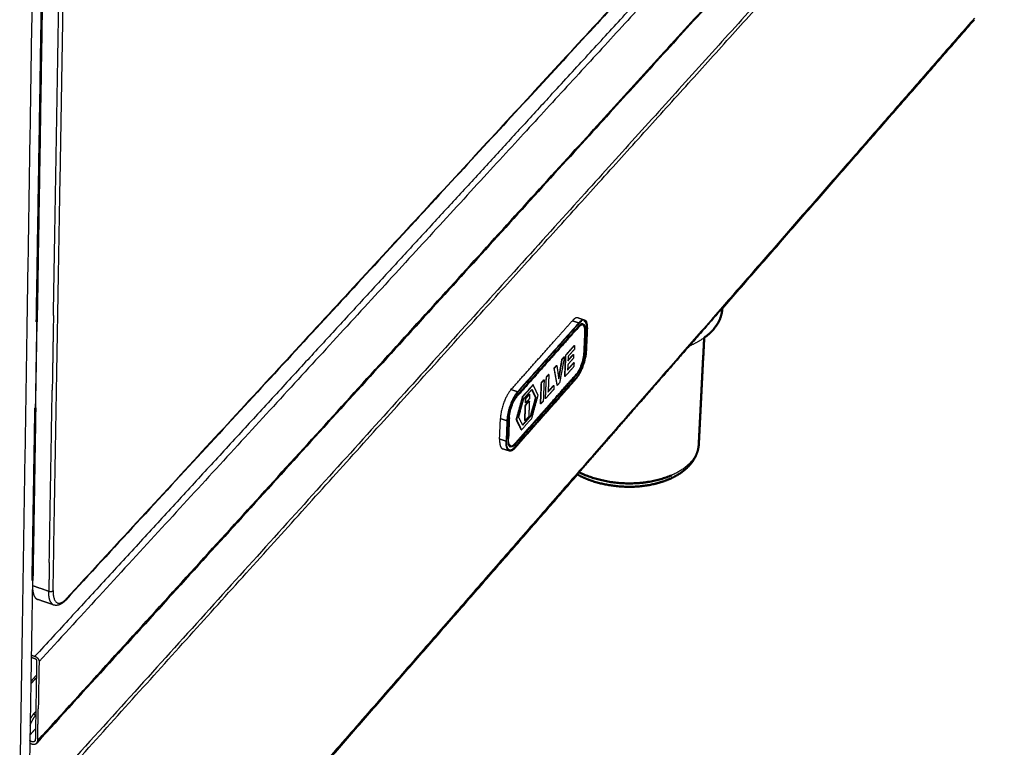
# Model space of a CAD drawing. Units: millimetres. Extents: x 0 to 1509, y 0 to 1830.
# Drawn here: x 1267 to 1403, y 1316 to 1418 of the extents above; entities that cross this region are included whole.
import ezdxf

# ---------------------------------------------------------------- set-up
doc = ezdxf.new("R2010")
doc.units = ezdxf.units.MM
doc.header["$MEASUREMENT"] = 0
doc.layers.add('PROIEZIONI 2D$Visible$Curves', color=7, linetype='Continuous', true_color=0x000000)
doc.layers.add('PROIEZIONI 2D$Visible$SceneSilhouetteCurves', color=7, linetype='Continuous', lineweight=50, true_color=0x000000)

msp = doc.modelspace()

# ---------------------------------------------------------------- linework, layer by layer
at = {"layer": 'PROIEZIONI 2D$Visible$Curves', "color": 9, "lineweight": -3, "true_color": 0xb0c4de}
for points, weights in [([(1271.23, 1606.81), (1268.8, 1451.19), (1266.61, 1311.34)], [2707.92347958, 2860.58358551, 3013.24369144]), ([(1271.25, 1338.16), (1272.8, 1428.46), (1274.47, 1525.13)], [2986.42596547, 2887.92542371, 2789.42488196]), ([(1271.3, 1376.4), (1272.53, 1448.72), (1273.83, 1525.05)], [2943.5477058, 2866.35949318, 2789.17128056]), ([(1403.46, 1478.34), (1342.59, 1412.31), (1273.01, 1336.85)], [2958.44940272, 2773.43438277, 2588.41936283]), ([(1403.31, 1478.26), (1342.53, 1412.34), (1273.07, 1337.01)], [3422.85872821, 3209.14237159, 2995.42601497]), ([(1402.4, 1463.66), (1340.23, 1395.31), (1268.98, 1316.97)], [2985.77193611, 2795.54289913, 2605.31386215]), ([(1269.11, 1317.33), (1340.37, 1395.65), (1402.54, 1463.99)], [3011.63215487, 3231.57086454, 3451.5095742]), ([(1401.56, 1455.81), (1339.69, 1387.31), (1268.83, 1308.86)], [3461.37592921, 3242.00418589, 3022.63244257]), ([(1382.69, 1451.79), (1329.24, 1393.58), (1269.3, 1328.3)], [3363.50058224, 3181.30423971, 2999.10789719]), ([(1340.07, 1406.61), (1359.04, 1427.25), (1377.29, 1447.11)], [3218.23366213, 3282.04835911, 3345.8630561]), ([(1269.04, 1308.4), (1327.96, 1373.67), (1380.61, 1431.98)], [3023.02040435, 3203.30521009, 3383.59001582]), ([(1399.3, 1417.72), (1382.12, 1398.03), (1364.28, 1377.59)], [3509.37810458, 3444.81204002, 3380.24597547]), ([(1340.07, 1406.61), (1305.66, 1369.19), (1268.73, 1329.03)], [3218.23366213, 3108.63057944, 2999.02749675]), ([(1364.28, 1377.59), (1318.62, 1325.27), (1268.36, 1267.69)], [3380.24597547, 3225.51083386, 3070.77569226]), ([(1364.28, 1377.42), (1354.3, 1365.99), (1344.11, 1354.31)], [2934.11502119, 2903.66719058, 2873.21935997]), ([(1268.96, 1375.54), (1268.87, 1369.52), (1268.77, 1363.52)], [2567.00416155, 2572.77298386, 2578.54180617]), ([(1268.99, 1375.54), (1268.89, 1369.53), (1268.79, 1363.55)], [2947.35395712, 2953.96540471, 2960.5768523]), ([(1268.99, 1375.54), (1268.97, 1375.54), (1268.96, 1375.54)], [2722.32102136, 2721.74975596, 2721.18386485]), ([(1271.3, 1376.4), (1271.21, 1371.19), (1271.13, 1366.01)], [2943.5477058, 2949.26281371, 2954.97792162]), ([(1361.75, 1373.31), (1360.84, 1372.65), (1359.66, 1372.13)], [3301.48525617, 3182.60523878, 3112.39601291]), ([(1359.66, 1372.13), (1359.66, 1372.13), (1359.66, 1372.13)], [3112.39601291, 3112.36191398, 3112.32782652]), ([(1340.86, 1370.9), (1340.86, 1370.9), (1340.86, 1370.91)], [3134.67547608, 3134.67441666, 3134.67335725]), ([(1270.72, 1342.09), (1270.92, 1354), (1271.13, 1366.01)], [2981.63819982, 2968.30806072, 2954.97792162]), ([(1361, 1358.53), (1360.86, 1355.78), (1357.19, 1354.18)], [3574.03986603, 3000.29864616, 3047.90155035]), ([(1270.72, 1342.09), (1270.69, 1340.12), (1270.65, 1338.15)], [2981.63819982, 2983.85893331, 2986.0796668]), ([(1268.38, 1339.57), (1268.14, 1324.32), (1267.89, 1309.25)], [2601.85830458, 2616.92185729, 2631.98541]), ([(1268.4, 1339.6), (1268.4, 1339.21), (1268.39, 1338.83)], [2987.34733284, 2987.77740405, 2988.20747527]), ([(1268.61, 1338.76), (1268.5, 1338.8), (1268.39, 1338.83)], [2988.01529814, 2988.11138671, 2988.20747527]), ([(1268.39, 1338.83), (1268.38, 1337.89), (1268.64, 1337.37)], [2988.20747527, 2823.05663379, 2855.74238721]), ([(1270.65, 1338.06), (1269.63, 1338.41), (1268.61, 1338.76)], [2986.17236407, 2987.09304689, 2988.01372971]), ([(1268.64, 1337.37), (1268.82, 1337.03), (1269.1, 1336.93)], [2598.74956979, 2538.91947925, 2559.97613669]), ([(1270.65, 1338.06), (1271.04, 1337.93), (1271.25, 1338.16)], [2986.17236407, 2111.29778529, 2986.42596547]), ([(1270.65, 1338.06), (1270.65, 1338.1), (1270.65, 1338.15)], [2986.17236407, 2986.12601544, 2986.0796668]), ([(1270.9, 1336.6), (1270.63, 1337.12), (1270.65, 1338.06)], [2853.93348349, 2820.79777102, 2986.17236407]), ([(1271.25, 1338.16), (1271.19, 1334.97), (1273.07, 1337.01)], [2986.42596547, 2114.26765011, 2995.42601497]), ([(1271.35, 1336.16), (1270.23, 1336.55), (1269.1, 1336.93)], [2558.1751542, 2559.04534966, 2559.91554512]), ([(1270.9, 1336.6), (1271.07, 1336.26), (1271.35, 1336.16)], [2853.93348349, 2876.52394434, 2991.38017574]), ([(1273.01, 1336.85), (1273.07, 1336.91), (1273.07, 1337.01)], [2995.69377992, 2876.99267967, 2995.42601497]), ([(1268.21, 1328.89), (1268.47, 1328.81), (1268.73, 1328.72)], [2999.84488805, 2999.61119336, 2999.37749868]), ([(1268.22, 1329.2), (1268.47, 1329.11), (1268.73, 1329.03)], [2999.49435877, 2999.26092776, 2999.02749675]), ([(1268.73, 1329.03), (1269.31, 1328.83), (1269.3, 1328.3)], [2999.02749675, 2120.26526521, 2999.10789719]), ([(1268.73, 1328.72), (1268.97, 1328.63), (1268.96, 1328.42)], [2999.37749868, 2120.72707919, 2999.41099886]), ([(1268.96, 1328.42), (1268.87, 1322.92), (1268.78, 1317.45)], [2999.41099886, 3005.6731277, 3011.93525654]), ([(1269.3, 1328.3), (1269.24, 1325.01), (1269.19, 1321.72)], [2999.10789719, 3002.85643325, 3006.6049693]), ([(1268.93, 1326.4), (1268.54, 1325.97), (1268.16, 1325.55)], [3042.77422946, 3041.65291335, 3040.53159724]), ([(1268.15, 1325.2), (1268.54, 1325.62), (1268.92, 1326.04)], [3040.39883618, 3041.52095159, 3042.643067]), ([(1268.92, 1326.04), (1268.92, 1326.04), (1268.92, 1326.04)], [3042.643067, 3042.64466626, 3042.64626553]), ([(1268.06, 1319.39), (1268.36, 1320.31), (1268.84, 1320.83)], [2631.75972372, 2405.21891719, 3012.28818953]), ([(1268.51, 1320.98), (1268.28, 1320.73), (1268.07, 1320.34)], [3012.55615995, 2695.64900658, 2605.89146047]), ([(1268.51, 1320.98), (1268.68, 1321.16), (1268.85, 1321.35)], [3012.55615995, 3013.0458943, 3013.53562865]), ([(1268.84, 1320.83), (1268.67, 1320.9), (1268.51, 1320.98)], [3012.28818953, 3012.42217474, 3012.55615995]), ([(1269.11, 1317.33), (1269.15, 1319.53), (1269.19, 1321.72)], [3011.63215487, 3009.11856209, 3006.6049693]), ([(1269.15, 1319.34), (1269.15, 1319.34), (1269.15, 1319.33)], [3016.72107069, 3016.71958352, 3016.71809634]), ([(1268.81, 1318.96), (1268.42, 1318.54), (1268.04, 1318.11)], [3015.73305986, 3014.62411844, 3013.51517702]), ([(1268.81, 1318.96), (1268.81, 1318.96), (1268.81, 1318.96)], [3015.73681569, 3015.73493778, 3015.73305986]), ([(1268.78, 1317.45), (1268.78, 1317.32), (1268.7, 1317.23)], [3011.93525654, 2896.45732231, 3012.28080313])]:
    msp.add_rational_spline(points, weights, degree=2, dxfattribs=at)
at = {"layer": 'PROIEZIONI 2D$Visible$Curves', "color": 9, "true_color": 0xb0c4de}
for points, weights in [([(1270.3, 1458.62), (1269.62, 1416.44), (1268.96, 1375.54)], [2489.95455587, 2528.47935871, 2567.00416155]), ([(1270.33, 1458.61), (1269.65, 1416.44), (1268.99, 1375.54)], [2858.89710591, 2903.12553151, 2947.35395712]), ([(1399.26, 1417.51), (1382.09, 1397.84), (1364.28, 1377.42)], [3046.07200508, 2990.09351313, 2934.11502119]), ([(1364.28, 1377.42), (1364.27, 1377.4), (1364.27, 1377.37)], [3131.58065587, 3131.61347619, 3131.6462965]), ([(1361.75, 1373.31), (1361.37, 1365.9), (1361, 1358.53)], [3135.9887223, 3144.67581393, 3153.36290557]), ([(1268.77, 1363.52), (1268.57, 1351.49), (1268.38, 1339.57)], [2578.54180617, 2590.20005537, 2601.85830458]), ([(1268.79, 1363.55), (1268.6, 1351.52), (1268.4, 1339.6)], [2960.5768523, 2973.96209257, 2987.34733284]), ([(1268.77, 1363.52), (1268.78, 1363.54), (1268.79, 1363.55)], [3072.27320088, 3072.30637348, 3072.33954607]), ([(1344.11, 1354.31), (1307.57, 1312.43), (1268.17, 1267.29)], [2873.21935997, 2769.11033192, 2665.00130388]), ([(1268.4, 1339.6), (1268.39, 1339.58), (1268.38, 1339.57)], [3027.11829597, 3027.08648247, 3027.05466897])]:
    msp.add_rational_spline(points, weights, degree=2, dxfattribs=at)
for points, weights, degree, knots in [([(1364.27, 1377.37), (1364.19, 1375.81), (1363.01, 1374.45), (1362.48, 1373.84), (1361.75, 1373.31)], [3131.6462965, 3255.34557648, 3538.85000969, 3402.57187332, 3301.48525617], 2, [74.409983, 74.409983, 74.409983, 86.393798, 86.393798, 91.994457, 91.994457, 91.994457]), ([(1361, 1358.53), (1361, 1358.5), (1361, 1358.47), (1360.99, 1358.36), (1360.98, 1358.28), (1360.97, 1358.2), (1360.85, 1357.29), (1360.44, 1356.44), (1359.81, 1355.7), (1359.19, 1354.98), (1358.36, 1354.37), (1357.39, 1353.88), (1357.38, 1353.88), (1357.37, 1353.87), (1357.36, 1353.87), (1356.32, 1353.36), (1355.13, 1353), (1353.85, 1352.79), (1351.34, 1352.39), (1348.64, 1352.6), (1346.27, 1353.38), (1345.49, 1353.63), (1344.77, 1353.94), (1344.11, 1354.31)], [3574.03986603, 3573.96779804, 3573.89578312, 3573.62887054, 3573.43445362, 3573.24055928, 3571.04421797, 3568.95311892, 3567.0273176, 3565.15529683, 3563.47353372, 3562.11482442, 3562.10210562, 3562.08941484, 3562.07675233, 3560.64510875, 3559.58745573, 3558.99020351, 3557.82627544, 3558.48764228, 3560.81834485, 3561.58166609, 3562.50996136, 3563.57393756], 3, [0, 0, 0, 0, 0.278994, 0.278994, 1.0351, 1.0351, 1.0351, 9.606076, 9.606076, 9.606076, 17.957897, 17.957897, 17.957897, 18.035622, 18.035622, 18.035622, 26.853386, 26.853386, 26.853386, 44.130858, 44.130858, 44.130858, 49.737501, 49.737501, 49.737501, 49.737501]), ([(1357.19, 1354.18), (1354.22, 1352.88), (1350.4, 1353.09), (1347.03, 1353.28), (1344.36, 1354.6)], [3047.90155035, 3087.48123773, 3556.60725845, 3136.06272322, 3062.17640433], 2, [71.453049, 71.453049, 71.453049, 85.645713, 85.645713, 98.400248, 98.400248, 98.400248])]:
    msp.add_rational_spline(points, weights, degree=degree, knots=knots, dxfattribs=at)
at = {"layer": 'PROIEZIONI 2D$Visible$Curves', "color": 253, "lineweight": -3, "true_color": 0xa3abb0}
for points, weights in [([(1343.43, 1375.67), (1342.19, 1374.28), (1340.95, 1372.89)], [3275.85182018, 3271.6875567, 3267.52329322]), ([(1343.85, 1376.02), (1343.65, 1375.92), (1343.43, 1375.67)], [3189.41529561, 3188.74649337, 3275.85182018]), ([(1343.43, 1375.67), (1343.88, 1375.53), (1344.32, 1375.38)], [3275.85182018, 3275.4188178, 3274.98581542]), ([(1344.22, 1376.08), (1344.06, 1376.13), (1343.85, 1376.02)], [2810.28203022, 2839.52597099, 2948.6293502]), ([(1344.22, 1376.08), (1344.67, 1375.93), (1345.12, 1375.79)], [2810.28203022, 2809.91094994, 2809.53986966]), ([(1344.75, 1375.74), (1344.55, 1375.63), (1344.32, 1375.38)], [2947.53182264, 3064.92185139, 3274.98581542]), ([(1344.32, 1375.26), (1344.53, 1375.5), (1344.72, 1375.6)], [3275.13581624, 3064.97871484, 2947.53986159]), ([(1344.75, 1375.74), (1344.95, 1375.84), (1345.12, 1375.79)], [3188.57461953, 3189.3693888, 3278.36731034]), ([(1345.03, 1375.66), (1345.05, 1375.65), (1345.07, 1375.64)], [2809.54379139, 2809.52523749, 2809.50668359]), ([(1345.05, 1375.65), (1345.04, 1375.65), (1345.03, 1375.66)], [3260.88241073, 3269.39242298, 3278.39203295]), ([(1345.05, 1375.65), (1345.06, 1375.65), (1345.07, 1375.64)], [3265.71925069, 3271.79465222, 3278.34873271]), ([(1345.07, 1375.64), (1345.53, 1375.5), (1345.48, 1374.35)], [2809.50668359, 2726.80666058, 3282.26085543]), ([(1345.12, 1375.79), (1345.29, 1375.73), (1345.39, 1375.52)], [3278.36731034, 3155.00305248, 3123.67790732]), ([(1345.55, 1374.43), (1345.58, 1375.15), (1345.39, 1375.52)], [3282.48585667, 2922.96663115, 2830.69346933]), ([(1344.26, 1374.91), (1340.01, 1370.13), (1335.73, 1365.31)], [3275.62911896, 3261.37904058, 3247.12896221]), ([(1335.77, 1365.3), (1340.06, 1370.11), (1344.3, 1374.89)], [3247.08566197, 3261.33574034, 3275.58581872]), ([(1344.3, 1374.77), (1340.05, 1369.99), (1335.77, 1365.17)], [3275.73581954, 3261.48574117, 3247.23566279]), ([(1344.32, 1375.38), (1340.08, 1370.61), (1335.79, 1365.79)], [3274.98581542, 3260.73573704, 3246.48565867]), ([(1335.79, 1365.67), (1340.07, 1370.48), (1344.32, 1375.26)], [3246.63565949, 3260.88573787, 3275.13581624]), ([(1344.89, 1375.23), (1344.62, 1375.32), (1344.26, 1374.91)], [3278.33598658, 3100.58772829, 3275.62911896]), ([(1344.3, 1374.89), (1344.28, 1374.9), (1344.26, 1374.91)], [3275.58581872, 3275.60746884, 3275.62911896]), ([(1344.3, 1374.89), (1344.48, 1375.09), (1344.64, 1375.17)], [3275.58581872, 3065.14918701, 2947.56380487]), ([(1344.87, 1375.08), (1344.62, 1375.13), (1344.3, 1374.77)], [2815.29592429, 2887.83461765, 3275.73581954]), ([(1344.64, 1375.17), (1344.79, 1375.25), (1344.91, 1375.22)], [3188.74273515, 3189.34221029, 3262.94619957]), ([(1344.89, 1375.07), (1344.88, 1375.08), (1344.87, 1375.08)], [2809.40058261, 2812.02828347, 2815.29592429]), ([(1344.89, 1375.23), (1344.9, 1375.23), (1344.91, 1375.22)], [2809.44404504, 2809.43535571, 2809.42666638]), ([(1345.1, 1374.87), (1345.02, 1375.03), (1344.89, 1375.07)], [2830.34567705, 2780.12954377, 2809.37362688]), ([(1344.89, 1375.07), (1344.89, 1375.07), (1344.89, 1375.07)], [2809.37372173, 2809.37367431, 2809.37362688]), ([(1344.91, 1375.22), (1344.93, 1375.22), (1344.94, 1375.21)], [3262.94619957, 3270.25911488, 3278.29268634]), ([(1344.94, 1375.21), (1345.32, 1375.09), (1345.28, 1374.13)], [3278.29268634, 2945.35567248, 3281.58585172]), ([(1345.1, 1374.87), (1345.24, 1374.6), (1345.22, 1374.05)], [3123.31960361, 3069.91166951, 3281.36085048]), ([(1345.28, 1374.13), (1345.22, 1372.7), (1345.15, 1371.27)], [3281.58585172, 3283.33586134, 3285.08587097]), ([(1345.22, 1374.05), (1345.19, 1374.06), (1345.17, 1374.07)], [3281.36085048, 3281.3825006, 3281.40415072]), ([(1345.48, 1374.35), (1345.42, 1372.92), (1345.35, 1371.49)], [3282.26085543, 3284.01086506, 3285.76087468]), ([(1345.42, 1371.57), (1345.48, 1373), (1345.55, 1374.43)], [3285.98587592, 3284.23586629, 3282.48585667]), ([(1345.48, 1374.35), (1345.46, 1374.36), (1345.44, 1374.37)], [3282.26085543, 3282.28250555, 3282.30415567]), ([(1334.89, 1366.08), (1337.93, 1369.5), (1340.95, 1372.89)], [3247.35166343, 3257.43747832, 3267.52329322]), ([(1345.22, 1374.05), (1345.15, 1372.62), (1345.09, 1371.19)], [3281.36085048, 3283.11086011, 3284.86086973]), ([(1343.68, 1372.23), (1343.09, 1371.56), (1342.5, 1370.9)], [3276.59817251, 3274.60524097, 3272.61230942]), ([(1342.54, 1370.88), (1343.13, 1371.55), (1343.72, 1372.22)], [3272.56900918, 3274.56194073, 3276.55487227]), ([(1343.7, 1371.69), (1343.27, 1371.21), (1342.85, 1370.73)], [3277.19640055, 3275.75835985, 3274.32031915]), ([(1343.68, 1372.23), (1343.7, 1372.22), (1343.72, 1372.22)], [3276.59817251, 3276.57652239, 3276.55487227]), ([(1343.72, 1372.22), (1343.71, 1371.95), (1343.7, 1371.69)], [3276.55487227, 3276.87563641, 3277.19640055]), ([(1343.98, 1367.62), (1345.31, 1369.12), (1345.42, 1371.57)], [3284.48586767, 2325.66422776, 3285.98587592]), ([(1345.35, 1371.49), (1345.25, 1369.17), (1343.99, 1367.74)], [3285.76087468, 2325.39906126, 3284.33586684]), ([(1345.31, 1371.51), (1345.33, 1371.5), (1345.35, 1371.49)], [3285.80417492, 3285.7825248, 3285.76087468]), ([(1341.93, 1370.26), (1341.72, 1369.01), (1341.5, 1367.75)], [3270.72457661, 3271.46340538, 3272.20223415]), ([(1341.98, 1370.25), (1341.75, 1368.92), (1341.53, 1367.6)], [3270.68127637, 3271.46106739, 3272.24085841]), ([(1342.33, 1370.64), (1341.99, 1368.85), (1341.65, 1367.06)], [3271.86119055, 3272.74553093, 3273.6298713]), ([(1341.98, 1370.25), (1341.96, 1370.25), (1341.93, 1370.26)], [3270.68127637, 3270.70292649, 3270.72457661]), ([(1342.33, 1370.64), (1342.15, 1370.45), (1341.98, 1370.25)], [3271.86119055, 3271.27123346, 3270.68127637]), ([(1342.27, 1370.57), (1342.28, 1370.62), (1342.28, 1370.66)], [3271.94526927, 3271.92488003, 3271.90449079]), ([(1342.28, 1370.66), (1342.31, 1370.65), (1342.33, 1370.64)], [3271.90449079, 3271.88284067, 3271.86119055]), ([(1342.41, 1367.92), (1342.48, 1369.4), (1342.54, 1370.88)], [3276.19230462, 3274.3806569, 3272.56900918]), ([(1342.5, 1370.9), (1342.52, 1370.89), (1342.54, 1370.88)], [3272.61230942, 3272.5906593, 3272.56900918]), ([(1343.58, 1370.47), (1343.19, 1370.03), (1342.8, 1369.58)], [3278.35894395, 3277.03892714, 3275.71891033]), ([(1342.82, 1370.1), (1343.21, 1370.54), (1343.6, 1370.98)], [3275.08972017, 3276.40973698, 3277.7297538]), ([(1342.85, 1370.73), (1342.83, 1370.41), (1342.82, 1370.1)], [3274.32031915, 3274.70501966, 3275.08972017]), ([(1343.56, 1371), (1343.58, 1370.99), (1343.6, 1370.98)], [3277.77305403, 3277.75140391, 3277.7297538]), ([(1343.6, 1370.98), (1343.59, 1370.72), (1343.58, 1370.47)], [3277.7297538, 3278.04434887, 3278.35894395]), ([(1343.96, 1368.24), (1344.96, 1369.37), (1345.04, 1371.21)], [3283.77916378, 2324.36901314, 3284.90416997]), ([(1345.15, 1371.27), (1345.07, 1369.31), (1344, 1368.11)], [3285.08587097, 2324.60356175, 3283.88586437]), ([(1344.01, 1368.23), (1345.01, 1369.36), (1345.09, 1371.19)], [3283.73586354, 2324.33839525, 3284.86086973]), ([(1345.04, 1371.21), (1345.07, 1371.2), (1345.09, 1371.19)], [3284.90416997, 3284.88251985, 3284.86086973]), ([(1340.86, 1369.06), (1340.89, 1369.05), (1340.91, 1369.04)], [3267.14067658, 3267.11902646, 3267.09737634]), ([(1340.86, 1369.06), (1341.07, 1367.88), (1341.28, 1366.71)], [3267.14067658, 3269.87037806, 3272.60007953]), ([(1340.91, 1369.04), (1341.09, 1369.25), (1341.27, 1369.45)], [3267.09737634, 3267.70389249, 3268.31040864]), ([(1341.33, 1366.69), (1341.12, 1367.87), (1340.91, 1369.04)], [3272.55677929, 3269.82707782, 3267.09737634]), ([(1341.23, 1369.47), (1341.25, 1369.46), (1341.27, 1369.45)], [3268.35370888, 3268.33205876, 3268.31040864]), ([(1341.27, 1369.45), (1341.4, 1368.52), (1341.53, 1367.6)], [3268.31040864, 3270.27563352, 3272.24085841]), ([(1343.63, 1369.3), (1343.02, 1368.61), (1342.41, 1367.92)], [3280.31064019, 3278.25147241, 3276.19230462]), ([(1342.76, 1368.82), (1343.19, 1369.3), (1343.61, 1369.78)], [3276.65054684, 3278.07427432, 3279.4980018]), ([(1342.8, 1369.58), (1342.78, 1369.2), (1342.76, 1368.82)], [3275.71891033, 3276.18472858, 3276.65054684]), ([(1343.61, 1369.84), (1343.19, 1369.37), (1342.77, 1368.89)], [3279.70240095, 3278.27908076, 3276.85576057]), ([(1343.66, 1369.83), (1343.63, 1369.84), (1343.61, 1369.84)], [3279.65910071, 3279.68075083, 3279.70240095]), ([(1343.61, 1369.78), (1343.63, 1369.8), (1343.66, 1369.83)], [3279.49860353, 3279.57885212, 3279.65910071]), ([(1343.66, 1369.83), (1343.64, 1369.56), (1343.63, 1369.3)], [3279.65910071, 3279.98487045, 3280.31064019]), ([(1344, 1368.11), (1339.77, 1363.31), (1335.49, 1358.48)], [3283.88586437, 3269.63578599, 3255.38570762]), ([(1335.5, 1358.6), (1339.77, 1363.44), (1344.01, 1368.23)], [3255.23570679, 3269.48578517, 3283.73586354]), ([(1339.16, 1367.08), (1339.33, 1367.27), (1339.5, 1367.46)], [3261.25884669, 3261.82295054, 3262.38705439]), ([(1339.5, 1367.46), (1339.44, 1365.97), (1339.38, 1364.49)], [3262.38705439, 3264.19870211, 3266.01034983]), ([(1339.46, 1367.47), (1339.48, 1367.46), (1339.5, 1367.46)], [3262.43035463, 3262.40870451, 3262.38705439]), ([(1339.77, 1367.83), (1339.71, 1366.34), (1339.65, 1364.86)], [3263.48859219, 3265.30023991, 3267.11188763]), ([(1339.69, 1364.84), (1339.76, 1366.33), (1339.82, 1367.81)], [3267.06858739, 3265.25693967, 3263.44529195]), ([(1340.11, 1368.21), (1339.94, 1368.02), (1339.77, 1367.83)], [3264.62434888, 3264.05647053, 3263.48859219]), ([(1339.82, 1367.81), (1339.8, 1367.82), (1339.77, 1367.83)], [3263.44529195, 3263.46694207, 3263.48859219]), ([(1339.82, 1367.81), (1339.99, 1368), (1340.16, 1368.2)], [3263.44529195, 3264.01317029, 3264.58104864]), ([(1340.16, 1368.2), (1340.11, 1367.01), (1340.06, 1365.83)], [3264.58104864, 3266.0240008, 3267.46695297]), ([(1340.16, 1368.2), (1340.14, 1368.2), (1340.11, 1368.21)], [3264.58104864, 3264.60269876, 3264.62434888]), ([(1340.56, 1363.86), (1342.28, 1365.8), (1343.99, 1367.74)], [3272.80374222, 3278.56980453, 3284.33586684]), ([(1340.56, 1363.74), (1342.27, 1365.68), (1343.98, 1367.62)], [3272.9533482, 3278.71960793, 3284.48586767]), ([(1340.59, 1364.42), (1342.28, 1366.34), (1343.96, 1368.24)], [3272.40765141, 3278.0934076, 3283.77916378]), ([(1342.41, 1367.92), (1342.39, 1367.92), (1342.37, 1367.93)], [3276.19230462, 3276.21395474, 3276.23560486]), ([(1343.99, 1367.74), (1343.96, 1367.75), (1343.94, 1367.75)], [3284.33586684, 3284.35751696, 3284.37916708]), ([(1344.01, 1368.23), (1343.99, 1368.24), (1343.96, 1368.24)], [3283.73586354, 3283.75751366, 3283.77916378]), ([(1334.89, 1366.08), (1333.53, 1364.55), (1333.43, 1362.08)], [3247.35166343, 2293.04238409, 3245.85165518]), ([(1335.79, 1365.79), (1335.34, 1365.94), (1334.89, 1366.08)], [3246.48565867, 3246.91866105, 3247.35166343]), ([(1337.98, 1366.74), (1337.27, 1365.94), (1336.55, 1365.13)], [3255.88981508, 3253.51979966, 3251.14978423]), ([(1336.69, 1364.86), (1337.25, 1365.49), (1337.81, 1366.13)], [3252.19186859, 3254.05764441, 3255.92342023]), ([(1338.32, 1364.98), (1338.05, 1365.54), (1337.79, 1366.1)], [3260.37059159, 3258.24905928, 3256.12752698]), ([(1337.81, 1366.13), (1338.09, 1365.55), (1338.37, 1364.97)], [3255.92342023, 3258.12535579, 3260.32729135]), ([(1337.98, 1366.74), (1337.96, 1366.75), (1337.94, 1366.75)], [3255.88981508, 3255.9114652, 3255.93311532]), ([(1338.67, 1365.31), (1338.33, 1366.02), (1337.98, 1366.74)], [3261.33577056, 3258.61279282, 3255.88981508]), ([(1339.04, 1364.11), (1339.1, 1365.59), (1339.16, 1367.08)], [3264.88214213, 3263.07049441, 3261.25884669]), ([(1339.12, 1367.09), (1339.14, 1367.08), (1339.16, 1367.08)], [3261.30214693, 3261.28049681, 3261.25884669]), ([(1340.65, 1365.93), (1340.17, 1365.39), (1339.69, 1364.84)], [3270.27956834, 3268.67407786, 3267.06858739]), ([(1340.05, 1365.76), (1340.46, 1366.21), (1340.86, 1366.67)], [3267.5528046, 3268.89847172, 3270.24413884]), ([(1340.83, 1366.13), (1340.74, 1366.03), (1340.65, 1365.93)], [3270.89567832, 3270.58762333, 3270.27956834]), ([(1340.81, 1366.68), (1340.83, 1366.68), (1340.86, 1366.67)], [3270.28743908, 3270.26578896, 3270.24413884]), ([(1340.86, 1366.67), (1340.85, 1366.4), (1340.83, 1366.13)], [3270.24413884, 3270.56990858, 3270.89567832]), ([(1341.33, 1366.69), (1341.31, 1366.7), (1341.28, 1366.71)], [3272.55677929, 3272.57842941, 3272.60007953]), ([(1341.33, 1366.69), (1341.49, 1366.87), (1341.65, 1367.06)], [3272.55677929, 3273.0933253, 3273.6298713]), ([(1335.79, 1365.79), (1334.43, 1364.26), (1334.33, 1361.79)], [3246.48565867, 2292.43002625, 3244.98565042]), ([(1334.4, 1361.86), (1334.5, 1364.21), (1335.79, 1365.67)], [3245.21065166, 2292.69519275, 3246.63565949]), ([(1334.61, 1362.09), (1334.69, 1364.07), (1335.77, 1365.3)], [3245.88565537, 2293.49069226, 3247.08566197]), ([(1334.67, 1362.17), (1334.75, 1364.02), (1335.77, 1365.17)], [3246.11065661, 2293.75585876, 3247.23566279]), ([(1335.62, 1361.94), (1336.07, 1363.54), (1336.51, 1365.15)], [3251.39476949, 3251.29392698, 3251.19308447]), ([(1336.55, 1365.13), (1336.11, 1363.53), (1335.67, 1361.92)], [3251.14978423, 3251.25062674, 3251.35146925]), ([(1335.73, 1365.31), (1335.75, 1365.3), (1335.77, 1365.3)], [3247.12896221, 3247.10731209, 3247.08566197]), ([(1335.97, 1362.26), (1336.33, 1363.56), (1336.69, 1364.86)], [3252.36002963, 3252.27594911, 3252.19186859]), ([(1336.55, 1365.13), (1336.53, 1365.14), (1336.51, 1365.15)], [3251.14978423, 3251.17143435, 3251.19308447]), ([(1336.93, 1364.89), (1336.96, 1364.88), (1336.98, 1364.87)], [3253.64715336, 3253.62550324, 3253.60385312]), ([(1336.95, 1364.26), (1336.96, 1364.57), (1336.98, 1364.87)], [3254.34343701, 3253.97364506, 3253.60385312]), ([(1337.47, 1364.85), (1337.21, 1364.56), (1336.95, 1364.26)], [3256.05786789, 3255.20065245, 3254.34343701]), ([(1336.98, 1364.87), (1337.24, 1365.16), (1337.49, 1365.45)], [3253.60385312, 3254.46106856, 3255.31828401]), ([(1337.45, 1364.51), (1337.41, 1363.44), (1337.36, 1362.36)], [3256.46129204, 3257.77237995, 3259.08346786]), ([(1337.41, 1364.53), (1337.43, 1364.52), (1337.45, 1364.51)], [3256.50459228, 3256.48294216, 3256.46129204]), ([(1337.41, 1364.46), (1337.43, 1364.49), (1337.45, 1364.51)], [3256.30493517, 3256.38311361, 3256.46129204]), ([(1337.49, 1365.45), (1337.47, 1365.46), (1337.45, 1365.47)], [3255.31828401, 3255.33993412, 3255.36158424]), ([(1337.49, 1365.45), (1337.48, 1365.15), (1337.47, 1364.85)], [3255.31828401, 3255.68807595, 3256.05786789]), ([(1338.37, 1364.97), (1338.01, 1363.7), (1337.66, 1362.43)], [3260.32729135, 3260.37773966, 3260.42818797]), ([(1337.79, 1362.11), (1338.23, 1363.71), (1338.67, 1365.31)], [3261.53742852, 3261.43659954, 3261.33577056]), ([(1338.37, 1364.97), (1338.34, 1364.97), (1338.32, 1364.98)], [3260.32729135, 3260.34894147, 3260.37059159]), ([(1339.38, 1364.49), (1339.21, 1364.3), (1339.04, 1364.11)], [3266.01034983, 3265.44624598, 3264.88214213]), ([(1339.69, 1364.84), (1339.67, 1364.85), (1339.65, 1364.86)], [3267.06858739, 3267.09023751, 3267.11188763]), ([(1340.06, 1365.83), (1340.06, 1365.79), (1340.05, 1365.76)], [3267.46901256, 3267.51090858, 3267.5528046]), ([(1335.47, 1357.98), (1338.02, 1360.87), (1340.56, 1363.74)], [3255.98571092, 3264.46952956, 3272.9533482]), ([(1340.56, 1363.86), (1338.03, 1360.99), (1335.48, 1358.11)], [3272.80374222, 3264.31972616, 3255.83571009]), ([(1336.85, 1361.78), (1336.89, 1362.86), (1336.94, 1363.93)], [3257.36903697, 3256.05794906, 3254.74686116]), ([(1336.89, 1363.95), (1336.92, 1363.94), (1336.94, 1363.93)], [3254.7901614, 3254.76851128, 3254.74686116]), ([(1336.95, 1364.26), (1336.93, 1364.27), (1336.91, 1364.28)], [3254.34343701, 3254.36508712, 3254.38673724]), ([(1336.94, 1363.93), (1337.17, 1364.2), (1337.41, 1364.46)], [3254.74686116, 3255.52589817, 3256.30493517]), ([(1339.04, 1364.11), (1339.02, 1364.11), (1338.99, 1364.12)], [3264.88214213, 3264.90379225, 3264.92544237]), ([(1333.31, 1359.21), (1333.37, 1360.64), (1333.43, 1362.08)], [3249.35167443, 3247.60166481, 3245.85165518]), ([(1333.43, 1362.08), (1333.88, 1361.94), (1334.33, 1361.79)], [3245.85165518, 3245.4186528, 3244.98565042]), ([(1334.33, 1361.79), (1334.27, 1360.35), (1334.22, 1358.91)], [3244.98565042, 3246.73566004, 3248.48566967]), ([(1334.28, 1358.99), (1334.34, 1360.43), (1334.4, 1361.86)], [3248.71067091, 3246.96066128, 3245.21065166]), ([(1334.49, 1359.22), (1334.55, 1360.66), (1334.61, 1362.09)], [3249.38567462, 3247.63566499, 3245.88565537]), ([(1334.67, 1362.17), (1334.61, 1360.73), (1334.56, 1359.29)], [3246.11065661, 3247.86066623, 3249.61067586]), ([(1334.61, 1362.09), (1334.58, 1362.1), (1334.56, 1362.11)], [3245.88565537, 3245.90730549, 3245.92895561]), ([(1335.62, 1361.94), (1335.65, 1361.93), (1335.67, 1361.92)], [3251.39476949, 3251.37311937, 3251.35146925]), ([(1336.32, 1360.51), (1335.97, 1361.22), (1335.62, 1361.94)], [3256.8406979, 3254.11773369, 3251.39476949]), ([(1335.67, 1361.92), (1336, 1361.23), (1336.34, 1360.54)], [3251.35146925, 3253.99351354, 3256.63555783]), ([(1336.53, 1361.16), (1336.25, 1361.71), (1335.97, 1362.26)], [3256.69663633, 3254.52833298, 3252.36002963]), ([(1336.53, 1361.16), (1336.25, 1361.71), (1335.97, 1362.26)], [3256.69663633, 3254.52833298, 3252.36002963]), ([(1336.36, 1360.5), (1337.07, 1361.3), (1337.79, 1362.11)], [3256.79739767, 3259.16741309, 3261.53742852]), ([(1337.66, 1362.43), (1337.1, 1361.8), (1336.53, 1361.16)], [3260.42818797, 3258.56241215, 3256.69663633]), ([(1336.85, 1361.78), (1336.83, 1361.79), (1336.8, 1361.8)], [3257.36903697, 3257.39068709, 3257.41233721]), ([(1337.36, 1362.36), (1337.11, 1362.07), (1336.85, 1361.78)], [3259.08346786, 3258.22625242, 3257.36903697]), ([(1337.61, 1362.44), (1337.63, 1362.44), (1337.66, 1362.43)], [3260.47148821, 3260.44983809, 3260.42818797]), ([(1336.32, 1360.51), (1336.34, 1360.5), (1336.36, 1360.5)], [3256.8406979, 3256.81904778, 3256.79739767]), ([(1336.34, 1360.54), (1336.35, 1360.52), (1336.36, 1360.5)], [3256.63555783, 3256.71647775, 3256.79739767]), ([(1333.31, 1359.21), (1333.29, 1358.49), (1333.47, 1358.13)], [3249.35167443, 3048.53911114, 3100.22944217]), ([(1334.22, 1358.91), (1333.77, 1359.06), (1333.31, 1359.21)], [3248.48566967, 3248.91867205, 3249.35167443]), ([(1334.44, 1359.23), (1334.4, 1358.28), (1334.79, 1358.15)], [3249.42897486, 2927.46674665, 3252.66822329]), ([(1334.44, 1359.23), (1334.47, 1359.22), (1334.49, 1359.22)], [3249.42897486, 3249.40732474, 3249.38567462]), ([(1334.84, 1358.14), (1334.45, 1358.27), (1334.49, 1359.22)], [3252.62492305, 2927.42775062, 3249.38567462]), ([(1334.67, 1358.49), (1334.53, 1358.76), (1334.56, 1359.29)], [3099.86234924, 3048.1792062, 3249.61067586]), ([(1333.47, 1358.13), (1333.58, 1357.91), (1333.75, 1357.86)], [2809.92771836, 2758.58972525, 2785.91599982]), ([(1334.65, 1357.56), (1334.2, 1357.71), (1333.75, 1357.86)], [2785.17443176, 2785.54521579, 2785.91599982]), ([(1334.65, 1357.56), (1334.17, 1357.72), (1334.22, 1358.91)], [3252.53262531, 2927.15315186, 3248.48566967]), ([(1334.38, 1358.09), (1334.26, 1358.43), (1334.28, 1358.99)], [2844.67296891, 2956.30864729, 3248.71067091]), ([(1335.48, 1358.11), (1334.69, 1357.21), (1334.38, 1358.09)], [3255.83571009, 2593.79679337, 2844.67296891]), ([(1335.47, 1357.98), (1335, 1357.45), (1334.65, 1357.56)], [3255.98571092, 3072.49921423, 3252.53262531]), ([(1334.67, 1357.71), (1334.66, 1357.72), (1334.65, 1357.72)], [2785.2280457, 2785.23742109, 2785.24679648]), ([(1334.67, 1358.49), (1334.75, 1358.34), (1334.86, 1358.29)], [2809.39857216, 2762.72396323, 2781.10938376]), ([(1334.67, 1357.72), (1334.96, 1357.64), (1335.34, 1358.03)], [3240.04049813, 3096.52975389, 3221.65699255]), ([(1334.84, 1358.14), (1334.81, 1358.15), (1334.79, 1358.15)], [2785.31538761, 2785.33392723, 2785.35246684]), ([(1334.84, 1358.3), (1335.1, 1358.21), (1335.45, 1358.61)], [3252.69116617, 3072.46550888, 3255.27900703]), ([(1334.86, 1358.29), (1334.85, 1358.29), (1334.84, 1358.3)], [2785.36839771, 2785.37801256, 2785.38762742]), ([(1335.14, 1358.18), (1334.97, 1358.1), (1334.84, 1358.14)], [3163.21843287, 3162.88721431, 3252.62492305]), ([(1334.88, 1358.28), (1334.87, 1358.29), (1334.86, 1358.29)], [3252.64786594, 3241.46422233, 3231.04631237]), ([(1334.88, 1358.28), (1335.14, 1358.2), (1335.5, 1358.6)], [2785.35054799, 2843.16879096, 3255.23570679]), ([(1335.49, 1358.48), (1335.31, 1358.27), (1335.14, 1358.18)], [3255.38570762, 3040.48174891, 2921.89062438]), ([(1335.43, 1358.12), (1335.46, 1358.12), (1335.48, 1358.11)], [3255.87901033, 3255.85736021, 3255.83571009]), ([(1335.45, 1358.61), (1335.48, 1358.61), (1335.5, 1358.6)], [3255.27900703, 3255.25735691, 3255.23570679])]:
    msp.add_rational_spline(points, weights, degree=2, dxfattribs=at)
at = {"layer": 'PROIEZIONI 2D$Visible$Curves', "color": 250, "lineweight": -3, "true_color": 0x333333}
for points, weights in [([(1345.44, 1374.37), (1345.49, 1375.48), (1345.05, 1375.65)], [3282.30415567, 2740.77598193, 2805.796344]), ([(1345.17, 1374.07), (1345.21, 1374.93), (1344.87, 1375.08)], [3281.40415072, 2744.66050656, 2804.68522369]), ([(1344.91, 1375.22), (1344.91, 1375.22), (1344.92, 1375.22)], [2805.33028303, 2805.16180261, 2804.99759855]), ([(1345.04, 1371.21), (1345.11, 1372.64), (1345.17, 1374.07)], [3284.90416997, 3283.15416035, 3281.40415072]), ([(1345.31, 1371.51), (1345.37, 1372.94), (1345.44, 1374.37)], [3285.80417492, 3284.0541653, 3282.30415567]), ([(1343.94, 1367.75), (1345.21, 1369.18), (1345.31, 1371.51)], [3284.37916708, 2325.42967915, 3285.80417492]), ([(1341.93, 1370.26), (1342.11, 1370.46), (1342.28, 1370.66)], [3270.72457661, 3271.3145337, 3271.90449079]), ([(1342.37, 1367.93), (1342.43, 1369.41), (1342.5, 1370.9)], [3276.23560486, 3274.42395714, 3272.61230942]), ([(1342.82, 1370.17), (1343.19, 1370.58), (1343.56, 1371)], [3275.29495598, 3276.53400501, 3277.77305403]), ([(1340.86, 1369.06), (1341.05, 1369.26), (1341.23, 1369.47)], [3267.14067658, 3267.74719273, 3268.35370888]), ([(1335.43, 1358.12), (1339.71, 1362.96), (1343.94, 1367.75)], [3255.87901033, 3270.12908871, 3284.37916708]), ([(1339.12, 1367.09), (1339.29, 1367.28), (1339.46, 1367.47)], [3261.30214693, 3261.86625078, 3262.43035463]), ([(1336.51, 1365.15), (1337.22, 1365.95), (1337.94, 1366.75)], [3251.19308447, 3253.56309989, 3255.93311532]), ([(1338.99, 1364.12), (1339.06, 1365.6), (1339.12, 1367.09)], [3264.92544237, 3263.11379465, 3261.30214693]), ([(1340.06, 1365.83), (1340.43, 1366.26), (1340.81, 1366.68)], [3267.75817716, 3269.02280812, 3270.28743908]), ([(1334.56, 1362.11), (1334.64, 1364.09), (1335.73, 1365.31)], [3245.92895561, 2293.52131015, 3247.12896221]), ([(1336.89, 1363.95), (1337.15, 1364.24), (1337.41, 1364.53)], [3254.7901614, 3255.64737684, 3256.50459228]), ([(1336.91, 1364.28), (1336.92, 1364.58), (1336.93, 1364.89)], [3254.38673724, 3254.0169453, 3253.64715336]), ([(1336.93, 1364.89), (1337.19, 1365.18), (1337.45, 1365.47)], [3253.64715336, 3254.5043688, 3255.36158424]), ([(1337.61, 1362.44), (1337.97, 1363.71), (1338.32, 1364.98)], [3260.47148821, 3260.4210399, 3260.37059159]), ([(1335.45, 1358.61), (1338.03, 1361.53), (1340.59, 1364.42)], [3255.27900703, 3263.84332922, 3272.40765141]), ([(1336.8, 1361.8), (1336.85, 1362.87), (1336.89, 1363.95)], [3257.41233721, 3256.1012493, 3254.7901614]), ([(1336.96, 1364.33), (1336.93, 1364.31), (1336.91, 1364.28)], [3254.5473641, 3254.46705067, 3254.38673724]), ([(1334.44, 1359.23), (1334.5, 1360.67), (1334.56, 1362.11)], [3249.42897486, 3247.67896523, 3245.92895561]), ([(1336.51, 1361.2), (1337.06, 1361.83), (1337.61, 1362.44)], [3256.8189735, 3258.64523085, 3260.47148821]), ([(1335.34, 1358.03), (1335.39, 1358.07), (1335.43, 1358.12)], [3168.26155112, 3209.86531501, 3255.87901033])]:
    msp.add_rational_spline(points, weights, degree=2, dxfattribs=at)
at = {"layer": 'PROIEZIONI 2D$Visible$Curves', "color": 9, "lineweight": -3, "true_color": 0xb0c4de}
for points, weights, degree, knots in [([(1273.01, 1336.85), (1272.81, 1336.63), (1272.61, 1336.46), (1272.4, 1336.33), (1272.38, 1336.32), (1272.35, 1336.3), (1272.31, 1336.28), (1272.29, 1336.27), (1272.24, 1336.24), (1272.2, 1336.23), (1272.17, 1336.21), (1271.91, 1336.1), (1271.62, 1336.07), (1271.35, 1336.16)], [2995.69377992, 2995.18438185, 2994.62800963, 2994.0587178, 2993.99098217, 2993.92301785, 2993.8039957, 2993.75296559, 2993.61446982, 2993.52681906, 2993.4391691, 2992.73422775, 2992.0567805, 2991.38017574], 3, [0, 0, 0, 0, 2.155945, 2.155945, 2.155945, 2.411411, 2.411411, 2.602502, 2.602502, 2.929506, 2.929506, 2.929506, 5.553286, 5.553286, 5.553286, 5.553286]), ([(1268.02, 1316.98), (1268.12, 1316.92), (1268.23, 1316.87), (1268.58, 1316.73), (1268.85, 1316.87), (1269.11, 1317), (1269.11, 1317.33)], [2906.87252524, 2934.61929623, 3013.30044133, 2769.53389704, 3012.50064277, 2768.62642709, 3011.63215487], 2, [2.375009, 2.375009, 2.375009, 2.833327, 2.833327, 4.249991, 4.249991, 5.666654, 5.666654, 5.666654]), ([(1268.7, 1317.23), (1268.49, 1317), (1268.11, 1317.24), (1268.07, 1317.27), (1268.02, 1317.31)], [3012.28080313, 2360.52048908, 3013.03292528, 2910.17934011, 2839.76098098], 2, [-2.816237, -2.816237, -2.816237, -1.408119, -1.408119, -1.18605, -1.18605, -1.18605])]:
    msp.add_rational_spline(points, weights, degree=degree, knots=knots, dxfattribs=at)
at = {"layer": 'PROIEZIONI 2D$Visible$SceneSilhouetteCurves', "color": 9, "true_color": 0xb0c4de}
for points, weights in [([(1270.3, 1458.62), (1269.62, 1416.44), (1268.96, 1375.54)], [2489.95455587, 2528.47935871, 2567.00416155]), ([(1270.33, 1458.61), (1269.65, 1416.44), (1268.99, 1375.54)], [2858.89710591, 2903.12553151, 2947.35395712]), ([(1399.26, 1417.51), (1382.09, 1397.84), (1364.28, 1377.42)], [3046.07200508, 2990.09351313, 2934.11502119]), ([(1364.28, 1377.42), (1364.27, 1377.4), (1364.27, 1377.37)], [3131.58065587, 3131.61347619, 3131.6462965]), ([(1361.75, 1373.31), (1361.37, 1365.9), (1361, 1358.53)], [3135.9887223, 3144.67581393, 3153.36290557]), ([(1268.77, 1363.52), (1268.57, 1351.49), (1268.38, 1339.57)], [2578.54180617, 2590.20005537, 2601.85830458]), ([(1268.79, 1363.55), (1268.6, 1351.52), (1268.4, 1339.6)], [2960.5768523, 2973.96209257, 2987.34733284]), ([(1268.77, 1363.52), (1268.78, 1363.54), (1268.79, 1363.55)], [3072.27320088, 3072.30637348, 3072.33954607]), ([(1344.11, 1354.31), (1307.57, 1312.43), (1268.17, 1267.29)], [2873.21935997, 2769.11033192, 2665.00130388]), ([(1268.4, 1339.6), (1268.39, 1339.58), (1268.38, 1339.57)], [3027.11829597, 3027.08648247, 3027.05466897])]:
    msp.add_rational_spline(points, weights, degree=2, dxfattribs=at)
for points, weights, degree, knots in [([(1364.27, 1377.37), (1364.19, 1375.81), (1363.01, 1374.45), (1362.48, 1373.84), (1361.75, 1373.31)], [3131.6462965, 3255.34557648, 3538.85000969, 3402.57187332, 3301.48525617], 2, [74.409983, 74.409983, 74.409983, 86.393798, 86.393798, 91.994457, 91.994457, 91.994457]), ([(1361, 1358.53), (1361, 1358.5), (1361, 1358.47), (1360.99, 1358.36), (1360.98, 1358.28), (1360.97, 1358.2), (1360.85, 1357.29), (1360.44, 1356.44), (1359.81, 1355.7), (1359.19, 1354.98), (1358.36, 1354.37), (1357.39, 1353.88), (1357.38, 1353.88), (1357.37, 1353.87), (1357.36, 1353.87), (1356.32, 1353.36), (1355.13, 1353), (1353.85, 1352.79), (1351.34, 1352.39), (1348.64, 1352.6), (1346.27, 1353.38), (1345.49, 1353.63), (1344.77, 1353.94), (1344.11, 1354.31)], [3574.03986603, 3573.96779804, 3573.89578312, 3573.62887054, 3573.43445362, 3573.24055928, 3571.04421797, 3568.95311892, 3567.0273176, 3565.15529683, 3563.47353372, 3562.11482442, 3562.10210562, 3562.08941484, 3562.07675233, 3560.64510875, 3559.58745573, 3558.99020351, 3557.82627544, 3558.48764228, 3560.81834485, 3561.58166609, 3562.50996136, 3563.57393756], 3, [0, 0, 0, 0, 0.278994, 0.278994, 1.0351, 1.0351, 1.0351, 9.606076, 9.606076, 9.606076, 17.957897, 17.957897, 17.957897, 18.035622, 18.035622, 18.035622, 26.853386, 26.853386, 26.853386, 44.130858, 44.130858, 44.130858, 49.737501, 49.737501, 49.737501, 49.737501]), ([(1357.19, 1354.18), (1354.22, 1352.88), (1350.4, 1353.09), (1347.03, 1353.28), (1344.36, 1354.6)], [3047.90155035, 3087.48123773, 3556.60725845, 3136.06272322, 3062.17640433], 2, [71.453049, 71.453049, 71.453049, 85.645713, 85.645713, 98.400248, 98.400248, 98.400248])]:
    msp.add_rational_spline(points, weights, degree=degree, knots=knots, dxfattribs=at)

doc.saveas('drawing.dxf')
